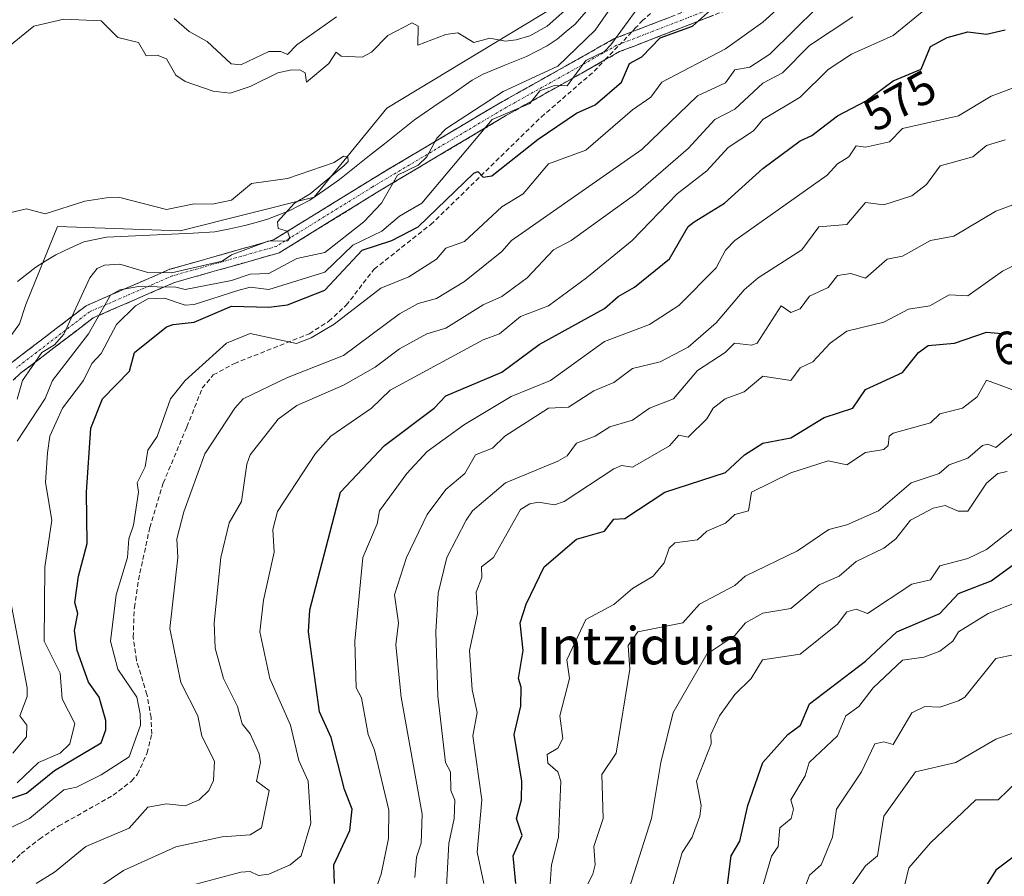
# Model space of a CAD drawing. Units: metres. Extents: x 569873 to 573313, y 4733412 to 4735762.
# Drawn here: x 572787 to 572998, y 4734983 to 4735167 of the extents above; entities that cross this region are included whole.
import ezdxf
from ezdxf.enums import TextEntityAlignment as Align

# ---------------------------------------------------------------- set-up
doc = ezdxf.new("R2010")
doc.units = ezdxf.units.M
doc.header["$MEASUREMENT"] = 0
doc.linetypes.add('TRAZO_Y_PUNTO', pattern=[1, 0.5, -0.25, 0, -0.25])
doc.linetypes.add('TRAZOSX2', pattern=[1.5, 1, -0.5])
for name, color, linetype, lineweight in [('Arbolado forestal CxS', 92, 'Continuous', 0), ('Camino', 19, 'TRAZOSX2', 0), ('Camino Cxs', 19, 'Continuous', 0), ('Camino eje', 19, 'TRAZO_Y_PUNTO', 0), ('Corriente natural lineal', 142, 'Continuous', 13), ('Curva de nivel maestra', 36, 'Continuous', 30), ('Curva de nivel normal', 36, 'Continuous', 0), ('Matorral CxS', 135, 'Continuous', 0), ('Rótulo de curva de nivel directora', 19, 'Continuous', 0), ('Senda', 19, 'TRAZOSX2', 0), ('Texto cartográfico', 19, 'Continuous', 0)]:
    doc.layers.add(name, color=color, linetype=linetype, lineweight=lineweight)
doc.styles.add('Arial', font='txt', dxfattribs={"height": 0.2})

# ---------------------------------------------------------------- blocks, each defined once
blk = doc.blocks.new('*U183')
at = {"layer": 'Curva de nivel normal', "color": 36, "linetype": 'Continuous', "lineweight": 0}
blk.add_polyline3d([(572871.33, 4734982.77, 585), (572871.73, 4734987.17, 585), (572872.69, 4734990.13, 585), (572872.93, 4734996.37, 585), (572868.42, 4735021.46, 585), (572867.26, 4735032.69, 585), (572867.87, 4735037.45, 585), (572866.99, 4735043.45, 585), (572869.58, 4735051.45, 585), (572874.02, 4735060.65, 585), (572878.02, 4735066.01, 585), (572882.05, 4735069.45, 585), (572884.34, 4735073.45, 585), (572888.02, 4735074.9, 585), (572890.68, 4735077.45, 585), (572900.02, 4735083.44, 585), (572904.29, 4735083.72, 585), (572909.76, 4735087.19, 585), (572914.01, 4735089.01, 585), (572918.01, 4735091.97, 585), (572923.98, 4735093.41, 585), (572930.01, 4735096.59, 585), (572936.01, 4735101.81, 585), (572942.01, 4735108.87, 585), (572945, 4735111.44, 585), (572954.36, 4735117.44, 585), (572958, 4735122.37, 585), (572964, 4735122.86, 585), (572968, 4735127.63, 585), (572972, 4735127.1, 585), (572978, 4735129.04, 585), (572981.12, 4735131.43, 585), (572984.03, 4735135.46, 585), (572991.04, 4735137.43, 585), (572994, 4735139.8, 585), (572998, 4735141.02, 585)], dxfattribs=at)
blk = doc.blocks.new('*U187')
at = {"layer": 'Curva de nivel normal', "color": 36, "linetype": 'Continuous', "lineweight": 0}
blk.add_polyline3d([(572999.99, 4735041.6, 630), (572994.33, 4735039.45, 630), (572988, 4735035.48, 630), (572986.8, 4735033.45, 630), (572984, 4735031.32, 630), (572980.58, 4735030.03, 630), (572976, 4735029.43, 630), (572969.66, 4735023.46, 630), (572966.57, 4735019.46, 630), (572963.84, 4735017.46, 630), (572962, 4735013.18, 630), (572955.94, 4735007.46, 630), (572955.11, 4735004.57, 630), (572952, 4734999.46, 630), (572952.59, 4734997.46, 630), (572952.08, 4734995.46, 630), (572949.64, 4734993.46, 630), (572949.26, 4734989.46, 630), (572947.89, 4734987.34, 630), (572945.6, 4734979.47, 630)], dxfattribs=at)
blk = doc.blocks.new('*U190')
at = {"layer": 'Curva de nivel normal', "color": 36, "linetype": 'Continuous', "lineweight": 0}
blk.add_polyline3d([(572780.42, 4734991.46, 555), (572788.64, 4734995.46, 555), (572796.04, 4735001.57, 555), (572798.72, 4735002.14, 555), (572804.03, 4735004.82, 555), (572810.03, 4735008.68, 555), (572812.47, 4735015.46, 555), (572812.44, 4735017.87, 555), (572811.73, 4735021.46, 555), (572807.64, 4735027.46, 555), (572806.03, 4735033.45, 555), (572807.24, 4735043.45, 555), (572809.68, 4735051.45, 555), (572809.99, 4735055.41, 555), (572810.95, 4735058.37, 555), (572812.05, 4735065.45, 555), (572811.79, 4735067.45, 555), (572813.47, 4735070.89, 555), (572814.03, 4735074.49, 555), (572816.03, 4735077.41, 555), (572818.89, 4735085.44, 555), (572822.03, 4735089.44, 555), (572830.9, 4735097.44, 555), (572836.03, 4735099.46, 555), (572845.94, 4735097.35, 555), (572849.12, 4735098.53, 555), (572854.02, 4735101.47, 555), (572864.02, 4735109.2, 555), (572870.02, 4735111.64, 555), (572875.99, 4735115.44, 555), (572878.02, 4735117.82, 555), (572882.02, 4735119.23, 555), (572890.02, 4735126.66, 555), (572894.57, 4735129.43, 555), (572900.02, 4735135.89, 555), (572908.01, 4735138.81, 555), (572918.01, 4735147.47, 555), (572922.01, 4735150.2, 555), (572924.35, 4735153.43, 555), (572938.01, 4735160.56, 555), (572946.01, 4735166.29, 555), (572951.67, 4735171.43, 555)], dxfattribs=at)
blk = doc.blocks.new('*U191')
at = {"layer": 'Curva de nivel normal', "color": 36, "linetype": 'Continuous', "lineweight": 0}
for points in [[(572785.09, 4735009.46, 540), (572788.04, 4735012.97, 540), (572788.09, 4735015.46, 540), (572786.59, 4735017.46, 540), (572788.18, 4735021.6, 540), (572788.15, 4735023.46, 540), (572784.31, 4735043.72, 540)], [(572786.04, 4735076.38, 540), (572792.04, 4735085.55, 540), (572793.59, 4735089.44, 540), (572801.35, 4735099.44, 540), (572806.03, 4735107.71, 540), (572808.03, 4735108.86, 540), (572812.03, 4735109.6, 540), (572820.03, 4735109.45, 540), (572822.03, 4735108.9, 540), (572832.03, 4735110.83, 540), (572836.03, 4735112.22, 540), (572840.03, 4735112.37, 540), (572846.03, 4735115.56, 540), (572852.02, 4735116.87, 540), (572860.41, 4735123.44, 540), (572864.2, 4735127.44, 540), (572867.64, 4735133.43, 540), (572872.02, 4735135.64, 540), (572873.94, 4735137.43, 540), (572876.05, 4735141.43, 540), (572878.02, 4735143.43, 540), (572890.3, 4735151.43, 540), (572902.01, 4735156.82, 540), (572910.01, 4735164.56, 540), (572916.64, 4735174.06, 540)], [(572906.01, 4735171.05, 540), (572899.72, 4735165.43, 540), (572896.02, 4735163.34, 540), (572893.1, 4735162.51, 540), (572890.81, 4735162.22, 540), (572887.46, 4735162.87, 540), (572884.02, 4735161.93, 540), (572880.56, 4735163.97, 540), (572878.02, 4735163.66, 540), (572871.96, 4735161.37, 540), (572872.02, 4735165.43, 540), (572870.77, 4735166.18, 540), (572865.56, 4735163.43, 540), (572862.02, 4735159.84, 540), (572860.02, 4735158.75, 540), (572855.57, 4735158.98, 540), (572854.43, 4735159.84, 540), (572852.91, 4735157.43, 540), (572848.13, 4735153.43, 540), (572847.78, 4735155.43, 540), (572846.64, 4735156.04, 540), (572844.57, 4735155.97, 540), (572841.93, 4735155.43, 540), (572836.03, 4735152.49, 540), (572831.69, 4735151.09, 540), (572828.08, 4735151.48, 540), (572822.03, 4735153.53, 540), (572820.03, 4735154.93, 540), (572818.03, 4735158.41, 540), (572816.03, 4735159.2, 540), (572813.69, 4735159.09, 540), (572812.03, 4735161.96, 540), (572807.6, 4735163, 540), (572804.03, 4735166.54, 540), (572796.04, 4735166.92, 540), (572789.57, 4735165.43, 540), (572778.04, 4735156.08, 540)]]:
    blk.add_polyline3d(points, dxfattribs=at)
blk = doc.blocks.new('*U195')
at = {"layer": 'Curva de nivel normal', "color": 36, "linetype": 'Continuous', "lineweight": 0}
blk.add_polyline3d([(572886.15, 4734981.46, 595), (572884.75, 4734988.19, 595), (572885.74, 4734999.46, 595), (572883.75, 4735013.19, 595), (572884.75, 4735018.19, 595), (572883.61, 4735023.05, 595), (572883.04, 4735031.45, 595), (572884.82, 4735039.45, 595), (572884.53, 4735043.96, 595), (572885.69, 4735047.12, 595), (572885.66, 4735049.45, 595), (572888.25, 4735051.45, 595), (572894.02, 4735061.71, 595), (572896.02, 4735062.98, 595), (572897.88, 4735063.31, 595), (572901.29, 4735062.73, 595), (572903.41, 4735063.45, 595), (572914.01, 4735070.45, 595), (572915.71, 4735071.15, 595), (572918.01, 4735070.82, 595), (572926.01, 4735075.42, 595), (572928.01, 4735077.66, 595), (572930.01, 4735077.24, 595), (572934.01, 4735081.16, 595), (572935.37, 4735083.44, 595), (572937.9, 4735085.44, 595), (572942.01, 4735087, 595), (572946.01, 4735090.33, 595), (572952, 4735089.4, 595), (572954, 4735092.12, 595), (572956.7, 4735093.44, 595), (572960.42, 4735097.44, 595), (572964, 4735099.99, 595), (572972, 4735101.91, 595), (572977.28, 4735104.72, 595), (572981.84, 4735105.44, 595), (572986, 4735107.77, 595), (572990, 4735107.56, 595), (572997.42, 4735112.86, 595), (573005.48, 4735116.93, 595)], dxfattribs=at)
blk = doc.blocks.new('*U196')
at = {"layer": 'Curva de nivel normal', "color": 36, "linetype": 'Continuous', "lineweight": 0}
blk.add_polyline3d([(572790.08, 4734981.46, 560), (572794.04, 4734983.89, 560), (572800.72, 4734989.46, 560), (572810.03, 4734993.35, 560), (572814.03, 4734997.87, 560), (572818.03, 4734998.56, 560), (572822.03, 4734998.17, 560), (572825.07, 4734999.46, 560), (572827.17, 4735001.46, 560), (572828.17, 4735003.6, 560), (572828.33, 4735007.76, 560), (572825.66, 4735013.09, 560), (572824.81, 4735017.46, 560), (572821.17, 4735024.6, 560), (572818.81, 4735036.23, 560), (572820.52, 4735051.45, 560), (572820.3, 4735055.45, 560), (572821.8, 4735061.22, 560), (572826.29, 4735073.71, 560), (572832.71, 4735083.44, 560), (572834.52, 4735085.44, 560), (572844.03, 4735090.08, 560), (572856.02, 4735094.8, 560), (572868.02, 4735103.69, 560), (572872.02, 4735105.91, 560), (572876.02, 4735106.99, 560), (572882.02, 4735110.68, 560), (572890.02, 4735117.05, 560), (572892.1, 4735119.44, 560), (572920.01, 4735138.99, 560), (572932.01, 4735150.5, 560), (572938.01, 4735153.28, 560), (572940.01, 4735156.09, 560), (572943.19, 4735156.61, 560), (572947.48, 4735159.43, 560), (572957.65, 4735169.43, 560)], dxfattribs=at)
blk = doc.blocks.new('*U197')
at = {"layer": 'Curva de nivel normal', "color": 36, "linetype": 'Continuous', "lineweight": 0}
blk.add_polyline3d([(573005.99, 4735129.43, 590), (572996, 4735125.74, 590), (572986.97, 4735120.41, 590), (572982, 4735119.46, 590), (572976, 4735116.09, 590), (572972.7, 4735115.44, 590), (572968, 4735111.34, 590), (572964.9, 4735112.34, 590), (572962, 4735111.95, 590), (572960, 4735109.33, 590), (572956, 4735107.51, 590), (572954, 4735104.78, 590), (572952, 4735103.97, 590), (572949.91, 4735105.44, 590), (572944.78, 4735097.44, 590), (572943.56, 4735096.99, 590), (572939.92, 4735097.44, 590), (572937.92, 4735095.44, 590), (572932.01, 4735091.54, 590), (572926.83, 4735085.44, 590), (572921.7, 4735083.44, 590), (572918.01, 4735080.87, 590), (572913.18, 4735079.44, 590), (572910.01, 4735077.45, 590), (572906.01, 4735075.99, 590), (572904.01, 4735073.22, 590), (572902.01, 4735072.08, 590), (572890.82, 4735067.45, 590), (572883.72, 4735061.45, 590), (572882.33, 4735059.45, 590), (572878.21, 4735051.45, 590), (572876.38, 4735043.81, 590), (572875.84, 4735035.45, 590), (572876.25, 4735021.69, 590), (572877.89, 4735007.46, 590), (572878.97, 4735005.46, 590), (572879.05, 4735001.46, 590), (572879.91, 4734999.35, 590), (572879.8, 4734995.46, 590), (572878.63, 4734990.07, 590), (572878.06, 4734979.47, 590)], dxfattribs=at)
blk = doc.blocks.new('*U199')
at = {"layer": 'Curva de nivel normal', "color": 36, "linetype": 'Continuous', "lineweight": 0}
blk.add_polyline3d([(572924.49, 4734973.47, 620), (572928.68, 4734988.13, 620), (572930.81, 4734991.46, 620), (572932.49, 4734995.94, 620), (572932.75, 4734998.2, 620), (572931.74, 4735003.46, 620), (572934.89, 4735011.46, 620), (572934.83, 4735013.46, 620), (572936.72, 4735017.46, 620), (572940.01, 4735022.05, 620), (572943.51, 4735025.46, 620), (572945.91, 4735029.45, 620), (572954, 4735030.68, 620), (572962, 4735037.14, 620), (572964, 4735039.81, 620), (572966, 4735040.34, 620), (572968.44, 4735039.45, 620), (572978, 4735045.71, 620), (572982, 4735046.66, 620), (572984, 4735049.68, 620), (572990, 4735051.24, 620), (572994, 4735053.12, 620), (573003.99, 4735061.05, 620)], dxfattribs=at)
blk = doc.blocks.new('*U208')
at = {"layer": 'Curva de nivel normal', "color": 36, "linetype": 'Continuous', "lineweight": 0}
blk.add_polyline3d([(572999.99, 4735013.91, 640), (572996, 4735012.43, 640), (572987.43, 4735007.46, 640), (572978.79, 4735005.46, 640), (572972, 4734995.93, 640), (572970.58, 4734987.46, 640), (572968, 4734985.25, 640), (572963.98, 4734979.47, 640)], dxfattribs=at)
blk = doc.blocks.new('*U214')
at = {"layer": 'Curva de nivel normal', "color": 36, "linetype": 'Continuous', "lineweight": 0}
for points in [[(572786.04, 4735003.11, 545), (572790.61, 4735007.46, 545), (572795.24, 4735009.46, 545), (572797.31, 4735011.46, 545), (572798.39, 4735015.81, 545), (572795.69, 4735021.11, 545), (572795.22, 4735026.64, 545), (572791.79, 4735033.45, 545), (572791.97, 4735049.38, 545), (572793.46, 4735059.45, 545), (572792.12, 4735067.53, 545), (572792.5, 4735073.91, 545), (572793.05, 4735077.45, 545), (572795.74, 4735083.44, 545), (572800.22, 4735089.44, 545), (572802.03, 4735093.06, 545), (572804.03, 4735095.2, 545), (572807.34, 4735101.44, 545), (572811.39, 4735105.44, 545), (572814.03, 4735106.96, 545), (572817.64, 4735107.05, 545), (572822.03, 4735105.59, 545), (572824.03, 4735105.69, 545), (572833.34, 4735108.75, 545), (572836.03, 4735109.4, 545), (572840.03, 4735108.94, 545), (572852.02, 4735112.65, 545), (572858.02, 4735118.45, 545), (572864.29, 4735121.44, 545), (572868.02, 4735124.64, 545), (572872.81, 4735127.44, 545), (572887.96, 4735145.43, 545), (572896.02, 4735148.82, 545), (572898.18, 4735151.59, 545), (572901.28, 4735152.7, 545), (572904.01, 4735152.65, 545), (572908.01, 4735158.09, 545), (572912.01, 4735160.01, 545), (572913.37, 4735161.43, 545), (572919.23, 4735169.43, 545)], [(572854.53, 4735167.43, 545), (572846.03, 4735161.45, 545), (572844.03, 4735159.34, 545), (572842.6, 4735160, 545), (572840.03, 4735160.03, 545), (572834.03, 4735157.12, 545), (572831.94, 4735157.34, 545), (572826.77, 4735162.17, 545), (572822.89, 4735164.29, 545), (572819.71, 4735167.11, 545)]]:
    blk.add_polyline3d(points, dxfattribs=at)
blk = doc.blocks.new('*U216')
at = {"layer": 'Curva de nivel normal', "color": 36, "linetype": 'Continuous', "lineweight": 0}
blk.add_polyline3d([(572905.42, 4734975.47, 610), (572909.52, 4734983.46, 610), (572910.01, 4734985.46, 610), (572909.71, 4734989.46, 610), (572911.73, 4734995.46, 610), (572911.43, 4735004.88, 610), (572914.51, 4735009.46, 610), (572917.45, 4735027.46, 610), (572917.11, 4735032.55, 610), (572919.22, 4735035.45, 610), (572928.83, 4735037.45, 610), (572932.45, 4735041.45, 610), (572940.01, 4735045.41, 610), (572942.24, 4735047.45, 610), (572953.42, 4735052.87, 610), (572960.17, 4735057.45, 610), (572964, 4735058.41, 610), (572970.82, 4735061.45, 610), (572977.85, 4735067.45, 610), (572983.82, 4735069.45, 610), (572986, 4735071.35, 610), (572990, 4735072.78, 610), (572993.14, 4735075.45, 610), (572994.27, 4735075.72, 610), (572996, 4735075.02, 610), (572999.99, 4735078.36, 610)], dxfattribs=at)
blk = doc.blocks.new('*U218')
at = {"layer": 'Curva de nivel normal', "color": 36, "linetype": 'Continuous', "lineweight": 0}
blk.add_polyline3d([(572915.77, 4734975.47, 615), (572922.14, 4734995.46, 615), (572924.14, 4735007.46, 615), (572926.74, 4735018.19, 615), (572934.01, 4735030.68, 615), (572940.01, 4735034.72, 615), (572942.3, 4735037.45, 615), (572946.01, 4735039.46, 615), (572952, 4735040.52, 615), (572958.11, 4735045.56, 615), (572962.36, 4735047.45, 615), (572966, 4735050.55, 615), (572972, 4735053.41, 615), (572974.54, 4735055.45, 615), (572977.72, 4735059.45, 615), (572982.54, 4735061.99, 615), (572985.11, 4735062.56, 615), (572987.9, 4735061.35, 615), (572990, 4735061.34, 615), (572994, 4735067.41, 615), (572996.4, 4735069.45, 615), (572998.43, 4735069.88, 615)], dxfattribs=at)
blk = doc.blocks.new('*U225')
at = {"layer": 'Curva de nivel normal', "color": 36, "linetype": 'Continuous', "lineweight": 0}
blk.add_polyline3d([(572786.04, 4735085.43, 535), (572787.2, 4735089.44, 535), (572791.3, 4735095.44, 535), (572794.04, 4735097.07, 535), (572796.04, 4735099.34, 535), (572801.59, 4735111.44, 535), (572803.15, 4735113.44, 535), (572804.74, 4735114.15, 535), (572808.03, 4735114.34, 535), (572814.03, 4735112.6, 535), (572819.12, 4735112.53, 535), (572830.03, 4735115.02, 535), (572832.03, 4735116.34, 535), (572839.86, 4735119.27, 535), (572844.03, 4735119.37, 535), (572844.53, 4735119.94, 535), (572844.03, 4735121.44, 535), (572842.03, 4735122.03, 535), (572841.89, 4735123.44, 535), (572845.55, 4735127.44, 535), (572848.87, 4735129.43, 535), (572856.13, 4735135.43, 535), (572857.01, 4735136.42, 535), (572857, 4735137.43, 535), (572856.02, 4735137.51, 535), (572854.02, 4735136.18, 535), (572844.03, 4735132.77, 535), (572836.27, 4735131.67, 535), (572832.03, 4735128.09, 535), (572827.83, 4735127.24, 535), (572824.03, 4735127.34, 535), (572818.03, 4735126.11, 535), (572808.03, 4735128.64, 535), (572805.17, 4735128.58, 535), (572800.52, 4735127.92, 535), (572792.04, 4735125.14, 535), (572788.04, 4735126.23, 535), (572781.3, 4735124.7, 535)], dxfattribs=at)
blk = doc.blocks.new('*U227')
at = {"layer": 'Curva de nivel normal', "color": 36, "linetype": 'Continuous', "lineweight": 0}
blk.add_polyline3d([(573001.3, 4735152.74, 580), (572995.01, 4735150.44, 580), (572988, 4735146.18, 580), (572976, 4735143.46, 580), (572973.21, 4735140.64, 580), (572968.03, 4735139.46, 580), (572966, 4735139.74, 580), (572964.48, 4735137.43, 580), (572962, 4735135.9, 580), (572959.79, 4735133.43, 580), (572940.01, 4735119.47, 580), (572938.01, 4735117.38, 580), (572936.01, 4735113.6, 580), (572928.01, 4735105.47, 580), (572921.67, 4735101.44, 580), (572912.01, 4735097.76, 580), (572900.45, 4735089.44, 580), (572892.02, 4735085.96, 580), (572882.02, 4735079.96, 580), (572874.02, 4735074.17, 580), (572869.59, 4735069.45, 580), (572863.74, 4735061.45, 580), (572863.24, 4735058.67, 580), (572860.15, 4735051.45, 580), (572858.44, 4735033.45, 580), (572858.76, 4735023.46, 580), (572859.92, 4735021.36, 580), (572861.34, 4735013.46, 580), (572862.68, 4735010.12, 580), (572865.78, 4734997.22, 580), (572865.7, 4734991.14, 580), (572864.12, 4734983.46, 580), (572860.02, 4734972.14, 580)], dxfattribs=at)
blk = doc.blocks.new('*U232')
at = {"layer": 'Curva de nivel normal', "color": 36, "linetype": 'Continuous', "lineweight": 0}
blk.add_polyline3d([(572820.03, 4734980.21, 570), (572834.03, 4734983.94, 570), (572836.03, 4734984.1, 570), (572837.79, 4734983.22, 570), (572840.05, 4734983.48, 570), (572844.58, 4734985.46, 570), (572846.94, 4734987.46, 570), (572849.01, 4734994.44, 570), (572848.47, 4735003.46, 570), (572846.44, 4735007.87, 570), (572844.7, 4735015.46, 570), (572840.23, 4735025.46, 570), (572838.06, 4735035.48, 570), (572838.84, 4735042.26, 570), (572841.13, 4735052.55, 570), (572840.84, 4735057.45, 570), (572841.89, 4735061.31, 570), (572850.03, 4735073.73, 570), (572853.35, 4735077.45, 570), (572862.02, 4735083.47, 570), (572866.02, 4735087.34, 570), (572886.02, 4735098.16, 570), (572889.49, 4735099.44, 570), (572894.02, 4735103.14, 570), (572900.02, 4735105.43, 570), (572908.17, 4735111.44, 570), (572917.99, 4735119.44, 570), (572927.59, 4735129.43, 570), (572934.01, 4735134.41, 570), (572938.59, 4735139.43, 570), (572944.01, 4735142.94, 570), (572946, 4735145.43, 570), (572954, 4735150.21, 570), (572960, 4735156.1, 570), (572965.03, 4735159.43, 570), (572974, 4735163.43, 570), (572981.36, 4735169.43, 570)], dxfattribs=at)
blk = doc.blocks.new('*U233')
at = {"layer": 'Curva de nivel normal', "color": 36, "linetype": 'Continuous', "lineweight": 0}
blk.add_polyline3d([(572965.28, 4735167.43, 565), (572956, 4735161.28, 565), (572950.21, 4735155.43, 565), (572946.01, 4735153.19, 565), (572940.01, 4735147.6, 565), (572935.74, 4735145.43, 565), (572930.01, 4735139.15, 565), (572918.75, 4735129.43, 565), (572904.87, 4735119.44, 565), (572901.1, 4735117.44, 565), (572895.41, 4735111.44, 565), (572890.02, 4735107.4, 565), (572886.02, 4735105.66, 565), (572878.02, 4735100.62, 565), (572873.88, 4735099.44, 565), (572868.02, 4735096.22, 565), (572862.82, 4735092.24, 565), (572856.02, 4735088.4, 565), (572846.03, 4735084.07, 565), (572842.03, 4735081.12, 565), (572836.03, 4735073.48, 565), (572835.29, 4735071.45, 565), (572834.16, 4735063.45, 565), (572831.47, 4735058.89, 565), (572829.72, 4735051.45, 565), (572828.29, 4735037.45, 565), (572828.53, 4735031.95, 565), (572830.31, 4735025.46, 565), (572833.3, 4735019.46, 565), (572834.31, 4735015.74, 565), (572836.03, 4735013.6, 565), (572837.91, 4735009.34, 565), (572838.23, 4735007.46, 565), (572837.35, 4735003.46, 565), (572840.11, 4735001.46, 565), (572838.43, 4734993.46, 565), (572836.03, 4734991.93, 565), (572830.03, 4734991.52, 565), (572820.03, 4734989.36, 565), (572808.83, 4734984.26, 565), (572798.04, 4734976.99, 565)], dxfattribs=at)
blk = doc.blocks.new('*U235')
at = {"layer": 'Curva de nivel normal', "color": 36, "linetype": 'Continuous', "lineweight": 0}
blk.add_polyline3d([(572953.85, 4734977.47, 635), (572956, 4734983.26, 635), (572958.52, 4734985.46, 635), (572960.98, 4734991.46, 635), (572961.8, 4734997.46, 635), (572967.2, 4735005.46, 635), (572970, 4735011.49, 635), (572972, 4735011.86, 635), (572974, 4735011.29, 635), (572978, 4735018.08, 635), (572980.73, 4735019.46, 635), (572984, 4735019.31, 635), (572988, 4735020.69, 635), (572989.34, 4735021.46, 635), (572996, 4735029.77, 635), (573001.43, 4735030.89, 635)], dxfattribs=at)
blk = doc.blocks.new('*U236')
at = {"layer": 'Curva de nivel normal', "color": 36, "linetype": 'Continuous', "lineweight": 0}
blk.add_polyline3d([(573000.66, 4735003.46, 645), (572996.49, 4734999.46, 645), (572991.71, 4734999.46, 645), (572982, 4734990.21, 645), (572977.36, 4734984.82, 645), (572976.03, 4734979.49, 645)], dxfattribs=at)
blk = doc.blocks.new('*U237')
at = {"layer": 'Curva de nivel normal', "color": 36, "linetype": 'Continuous', "lineweight": 0}
blk.add_polyline3d([(572999.99, 4735087.29, 605), (572994, 4735089.49, 605), (572992, 4735085.91, 605), (572988.81, 4735083.44, 605), (572984, 4735082.26, 605), (572982, 4735080.31, 605), (572974, 4735078.09, 605), (572973.1, 4735077.45, 605), (572972.89, 4735075.45, 605), (572972, 4735074.58, 605), (572968, 4735073.98, 605), (572964, 4735071.35, 605), (572960, 4735072.18, 605), (572952, 4735069.62, 605), (572943.55, 4735065.45, 605), (572942.92, 4735061.45, 605), (572940.01, 4735060.67, 605), (572938.01, 4735058.83, 605), (572934.01, 4735057.09, 605), (572932.01, 4735055.22, 605), (572927.11, 4735054.55, 605), (572925.93, 4735053.45, 605), (572924.83, 4735050.27, 605), (572922.49, 4735047.45, 605), (572918.01, 4735044.78, 605), (572914.01, 4735041.38, 605), (572908.01, 4735038.15, 605), (572903.97, 4735029.45, 605), (572904.49, 4735025.46, 605), (572902.43, 4735017.46, 605), (572903.13, 4735012.58, 605), (572902.01, 4735010.52, 605), (572899.75, 4735009.19, 605), (572899.85, 4735007.29, 605), (572902.01, 4735005.46, 605), (572902.68, 4735003.46, 605), (572902.2, 4734991.46, 605), (572900.68, 4734985.46, 605), (572900.24, 4734979.47, 605)], dxfattribs=at)
blk = doc.blocks.new('*U240')
at = {"layer": 'Curva de nivel maestra', "color": 36, "linetype": 'Continuous', "lineweight": 30}
blk.add_polyline3d([(572938.2, 4734979.47, 625), (572939.19, 4734987.46, 625), (572941.09, 4734990.54, 625), (572942.81, 4734998.26, 625), (572946.01, 4735007.46, 625), (572951.37, 4735013.46, 625), (572954.1, 4735015.46, 625), (572956, 4735020.07, 625), (572968, 4735029.2, 625), (572974.72, 4735035.45, 625), (572984, 4735039.43, 625), (572988, 4735043.73, 625), (572995, 4735046.45, 625), (572999.99, 4735050.1, 625)], dxfattribs=at)
blk = doc.blocks.new('*U242')
at = {"layer": 'Curva de nivel maestra', "color": 36, "linetype": 'Continuous', "lineweight": 30}
blk.add_polyline3d([(572893.02, 4734981.46, 600), (572892.42, 4734987.46, 600), (572894.35, 4734991.79, 600), (572893.17, 4734995.46, 600), (572894.22, 4734999.46, 600), (572894.33, 4735003.46, 600), (572892.66, 4735013.46, 600), (572894.08, 4735019.52, 600), (572894.16, 4735023.6, 600), (572893.61, 4735025.46, 600), (572894.56, 4735031.45, 600), (572893.92, 4735037.45, 600), (572895.21, 4735041.45, 600), (572899.09, 4735049.45, 600), (572906.01, 4735055.35, 600), (572912.01, 4735057.08, 600), (572914.01, 4735059.66, 600), (572916.39, 4735059.83, 600), (572924.95, 4735065.45, 600), (572938.01, 4735069.68, 600), (572942.06, 4735073.45, 600), (572946.01, 4735075.93, 600), (572952, 4735077.11, 600), (572959.17, 4735081.44, 600), (572965.33, 4735083.44, 600), (572968, 4735087.48, 600), (572976, 4735091.11, 600), (572979.41, 4735095.44, 600), (572981.49, 4735096.93, 600), (572987.13, 4735097.44, 600), (572994, 4735099.81, 600), (572998.13, 4735099.44, 600)], dxfattribs=at)
blk = doc.blocks.new('*U249')
at = {"layer": 'Curva de nivel maestra', "color": 36, "linetype": 'Continuous', "lineweight": 30}
blk.add_polyline3d([(572854.07, 4734981.46, 575), (572853.97, 4734985.46, 575), (572857.41, 4734992.85, 575), (572857.88, 4734997.46, 575), (572856.24, 4735001.68, 575), (572853.41, 4735012.85, 575), (572850.89, 4735018.32, 575), (572848.54, 4735035.45, 575), (572848.81, 4735040.23, 575), (572855.36, 4735065.45, 575), (572864.84, 4735075.45, 575), (572875.47, 4735083.44, 575), (572878.02, 4735086.1, 575), (572890.02, 4735091.21, 575), (572898.02, 4735097.1, 575), (572912.01, 4735104.84, 575), (572914.98, 4735107.44, 575), (572918.49, 4735109.44, 575), (572926.01, 4735115.51, 575), (572930.01, 4735122.43, 575), (572931.26, 4735123.44, 575), (572937.76, 4735127.44, 575), (572946.01, 4735134.9, 575), (572954, 4735140.86, 575), (572956.54, 4735141.97, 575), (572962, 4735146.22, 575), (572968.16, 4735149.43, 575), (572974, 4735153.67, 575), (572980, 4735156.23, 575), (572982, 4735161.09, 575), (572985.56, 4735162.99, 575), (572990, 4735164.21, 575), (572994, 4735163.68, 575), (572998, 4735164.67, 575)], dxfattribs=at)
blk = doc.blocks.new('*U251')
at = {"layer": 'Curva de nivel maestra', "color": 36, "linetype": 'Continuous', "lineweight": 30}
blk.add_polyline3d([(572784.04, 4734999.5, 550), (572788.04, 4735000.84, 550), (572794.04, 4735005.74, 550), (572804.03, 4735011.64, 550), (572805.04, 4735014.47, 550), (572805.04, 4735016.47, 550), (572803.62, 4735021.46, 550), (572801.3, 4735024.72, 550), (572798.9, 4735031.45, 550), (572798.34, 4735035.75, 550), (572799.06, 4735039.45, 550), (572798.4, 4735041.81, 550), (572799.17, 4735047.45, 550), (572801.04, 4735054.46, 550), (572800.93, 4735065.45, 550), (572801.8, 4735079.21, 550), (572804.35, 4735085.44, 550), (572810.1, 4735091.44, 550), (572811.19, 4735095.44, 550), (572818.03, 4735100.92, 550), (572819.49, 4735101.44, 550), (572824.03, 4735101.9, 550), (572832.03, 4735105.39, 550), (572840.03, 4735105.17, 550), (572844.03, 4735105.66, 550), (572852.02, 4735108.81, 550), (572860.02, 4735117.38, 550), (572866.38, 4735119.44, 550), (572872.02, 4735122.41, 550), (572884.02, 4735133.9, 550), (572884.85, 4735134.26, 550), (572886.02, 4735133.02, 550), (572887.89, 4735133.3, 550), (572897.78, 4735141.19, 550), (572906.01, 4735146.74, 550), (572910.01, 4735148.54, 550), (572915.68, 4735153.43, 550), (572917.41, 4735157.43, 550), (572920.01, 4735158.85, 550), (572924.01, 4735162.91, 550), (572930.9, 4735165.43, 550), (572935.4, 4735169.43, 550)], dxfattribs=at)

msp = doc.modelspace()

# ---------------------------------------------------------------- linework, layer by layer
at = {"layer": 'Arbolado forestal CxS', "color": 92, "linetype": 'Continuous', "lineweight": 0}
msp.add_polyline3d([(572680.29, 4734980.37, 525.7), (572729.85, 4735007.12, 526.82), (572744.66, 4735013.17, 527.38), (572752.3, 4735028.12, 527.93), (572746.99, 4735057.36, 529.28), (572751.82, 4735064.67, 529.42), (572766.53, 4735073.82, 531.05), (572786.55, 4735101.55, 532), (572787.91, 4735105.73, 531.89), (572794.69, 4735122.48, 532.65), (572820.96, 4735121.54, 534.01), (572849.71, 4735128.72, 535.76), (572865.32, 4735147.84, 536), (572921.57, 4735181.9, 542.42), (572974.25, 4735244.23, 548.73), (573004.68, 4735268.89, 553.85)], dxfattribs=at)
msp.add_polyline3d([(572680.29, 4734980.37, 525.7), (572729.85, 4735007.12, 526.82), (572744.66, 4735013.17, 527.38), (572752.3, 4735028.12, 527.93), (572746.99, 4735057.36, 529.28), (572751.82, 4735064.67, 529.42), (572766.53, 4735073.82, 531.05), (572786.55, 4735101.55, 532), (572787.91, 4735105.73, 531.89), (572794.69, 4735122.48, 532.65), (572820.96, 4735121.54, 534.01), (572849.71, 4735128.72, 535.76), (572865.32, 4735147.84, 536), (572921.57, 4735181.9, 542.42), (572974.25, 4735244.23, 548.73), (573004.68, 4735268.89, 553.85)], dxfattribs=at)
at = {"layer": 'Camino', "color": 19, "linetype": 'TRAZOSX2', "lineweight": 0}
for points in [[(572917.87, 4735164.18), (572938.48, 4735172.16), (572948.36, 4735175.75), (572956, 4735182.49), (572964.99, 4735194.92), (572973.08, 4735208.2), (572977.57, 4735211.99), (572983.14, 4735212.8), (572986.96, 4735212.17), (572990.11, 4735208.79), (572993.48, 4735201.63), (572995.95, 4735192.57), (572998.87, 4735185.82)], [(573000.83, 4735179.27), (572996.32, 4735184.16), (572993.11, 4735191.57), (572990.65, 4735200.59), (572987.6, 4735207.09), (572985.46, 4735209.38), (572983.11, 4735209.76), (572978.85, 4735209.14), (572975.39, 4735206.22), (572967.49, 4735193.26), (572958.24, 4735180.46), (572949.92, 4735173.12), (572939.53, 4735169.35), (572918.95, 4735161.38), (572915.28, 4735159.96), (572912.13, 4735158.18)], [(572681.11, 4734980.67), (572692.05, 4734988.33), (572705.64, 4734997.29), (572717.14, 4735002.23), (572723.71, 4735004.35), (572735.56, 4735008.81), (572744.65, 4735013.27), (572749.05, 4735017), (572755.41, 4735023.52), (572756.09, 4735033.84), (572755.19, 4735045.64), (572758.11, 4735058.91), (572763.05, 4735070.28), (572770.02, 4735079.76), (572784.85, 4735093.25), (572800.8, 4735105.46), (572818.78, 4735113.26), (572841.02, 4735119.58), (572861.47, 4735132.21), (572889.27, 4735148.77), (572906.57, 4735158.47), (572913.99, 4735162.68), (572917.87, 4735164.18)], [(572912.13, 4735158.18), (572908.04, 4735155.86), (572890.77, 4735146.17), (572863.03, 4735129.64), (572842.24, 4735116.81), (572819.79, 4735110.43), (572802.33, 4735102.85), (572786.77, 4735090.95), (572785.17, 4735089.48)]]:
    msp.add_lwpolyline(points, dxfattribs=at)
at = {"layer": 'Camino Cxs', "color": 19, "linetype": 'Continuous', "lineweight": 0}
for points in [[(572784.85, 4735093.25, 531.77), (572788.04, 4735095.69, 532.47), (572791.23, 4735098.13, 532.42), (572794.42, 4735100.58, 533.5), (572797.61, 4735103.02, 534.19), (572800.8, 4735105.46, 536.3), (572805.3, 4735107.41, 539.29), (572809.79, 4735109.36, 539.21), (572814.29, 4735111.31, 537.17), (572818.78, 4735113.26, 534.67), (572823.23, 4735114.52, 534.45), (572827.68, 4735115.79, 534.8), (572832.12, 4735117.05, 534.96), (572836.57, 4735118.32, 534.82), (572841.02, 4735119.58, 535.44), (572845.11, 4735122.11, 535.18), (572849.2, 4735124.63, 535.16), (572853.29, 4735127.16, 535.72), (572857.38, 4735129.68, 536.32), (572861.47, 4735132.21, 537.61), (572865.44, 4735134.58, 538.25), (572869.41, 4735136.94, 538.49), (572873.38, 4735139.31, 538.87), (572877.36, 4735141.67, 539.81), (572881.33, 4735144.04, 540.61), (572885.3, 4735146.4, 541.34), (572889.27, 4735148.77, 541.44), (572893.6, 4735151.2, 541.58), (572897.92, 4735153.62, 542.08), (572902.25, 4735156.05, 540.78), (572906.57, 4735158.47, 543.16), (572910.28, 4735160.58, 543.73), (572913.99, 4735162.68, 544.44), (572917.87, 4735164.18, 546.09), (572921.99, 4735165.78, 547.11), (572926.11, 4735167.37, 547.05)], [(572935.42, 4735167.76, 550.74), (572931.3, 4735166.16, 549.45), (572927.19, 4735164.57, 549.24), (572923.07, 4735162.98, 548.75), (572918.95, 4735161.38, 547.86), (572915.28, 4735159.96, 546.85), (572912.13, 4735158.18, 546.96), (572908.04, 4735155.86, 545.71), (572903.73, 4735153.44, 544.4), (572899.41, 4735151.01, 544.73), (572895.09, 4735148.59, 544.82), (572890.77, 4735146.17, 544.98), (572886.81, 4735143.81, 545), (572882.84, 4735141.45, 543.33), (572878.88, 4735139.09, 541.94), (572874.92, 4735136.73, 540.91), (572870.95, 4735134.37, 540.34), (572866.99, 4735132.01, 539.76), (572863.03, 4735129.64, 538.89), (572858.87, 4735127.08, 537.77), (572854.71, 4735124.51, 536.55), (572850.56, 4735121.94, 536.08), (572846.4, 4735119.38, 535.59), (572842.24, 4735116.81, 537.36), (572837.75, 4735115.53, 537.21), (572833.26, 4735114.26, 536.62), (572828.77, 4735112.98, 536.48), (572824.28, 4735111.7, 537.18), (572819.79, 4735110.43, 538.29), (572815.43, 4735108.54, 540.84), (572811.06, 4735106.64, 542.63), (572806.7, 4735104.75, 542.23), (572802.33, 4735102.85, 538.71), (572798.44, 4735099.88, 536.62), (572794.55, 4735096.9, 535.53), (572790.66, 4735093.92, 534.86), (572786.77, 4735090.95, 533.64), (572785.17, 4735089.48, 533.5)]]:
    msp.add_polyline3d(points, dxfattribs=at)
at = {"layer": 'Camino eje', "color": 19, "linetype": 'TRAZO_Y_PUNTO', "lineweight": 0}
for points in [[(573001.99, 4735180.23), (572997.59, 4735184.99), (572994.53, 4735192.07), (572992.07, 4735201.11), (572988.85, 4735207.94), (572986.21, 4735210.77), (572983.13, 4735211.28), (572978.21, 4735210.57), (572974.23, 4735207.21), (572966.24, 4735194.09), (572957.12, 4735181.48), (572949.14, 4735174.44), (572939.01, 4735170.76), (572918.41, 4735162.78), (572915.46, 4735161.64)], [(572915.46, 4735161.64), (572914.63, 4735161.32), (572907.31, 4735157.16), (572890.02, 4735147.47), (572862.25, 4735130.93), (572841.63, 4735118.19), (572819.29, 4735111.84), (572801.57, 4735104.16), (572785.81, 4735092.1)]]:
    msp.add_lwpolyline(points, dxfattribs=at)
at = {"layer": 'Corriente natural lineal', "color": 142, "linetype": 'Continuous', "lineweight": 13}
msp.add_polyline3d([(572909.02, 4735169.63, 538.36), (572905.75, 4735165.87, 538.03), (572903.82, 4735164.26, 538.02), (572901.88, 4735162.64, 537.88), (572899.74, 4735161.19, 538.05), (572897.51, 4735160.05, 537.93), (572895.28, 4735158.9, 537.44), (572890.65, 4735157.03, 537.49), (572886.01, 4735155.15, 537), (572883.65, 4735153.82, 536.59), (572879.53, 4735151, 536.54), (572875.41, 4735148.17, 536.11), (572871.29, 4735145.35, 535.79), (572868.07, 4735142.79, 535.83), (572864.86, 4735140.22, 536.17), (572861.64, 4735137.66, 535.64), (572858.43, 4735135.09, 535.83), (572855.21, 4735132.53, 535.39), (572852.02, 4735130.33, 535.18), (572848.83, 4735128.13, 535.04), (572846.61, 4735126.96, 534.88), (572844.39, 4735125.79, 534.77), (572839.72, 4735124.03, 534.43), (572837.31, 4735123.33, 534.17), (572834.9, 4735122.63, 534.08), (572831.66, 4735121.96, 533.97), (572828.42, 4735121.28, 533.84), (572823.77, 4735121.05, 533.56), (572819.12, 4735120.82, 533.33), (572814.48, 4735120.59, 533.14), (572809.83, 4735120.36, 532.89), (572805.18, 4735120.13, 532.66), (572800.34, 4735119.15, 532.48), (572797.35, 4735117.77, 532.46), (572794.35, 4735116.39, 532.47), (572792.17, 4735115.07, 532.5), (572789.99, 4735113.75, 532.44), (572786.07, 4735110.67, 532.14)], dxfattribs=at)
at = {"layer": 'Curva de nivel maestra', "color": 36, "linetype": 'Continuous', "lineweight": 30}
msp.add_polyline3d([(573001.99, 4734988.83, 650), (572996, 4734984.37, 650), (572994, 4734981.11, 650)], dxfattribs=at)
at = {"layer": 'Matorral CxS', "color": 135, "linetype": 'Continuous', "lineweight": 0}
for points in [[(573004.68, 4735268.89, 553.85), (572974.25, 4735244.23, 548.73), (572921.57, 4735181.9, 542.42), (572865.32, 4735147.84, 536), (572849.71, 4735128.72, 535.76), (572820.96, 4735121.54, 534.01), (572794.69, 4735122.48, 532.65), (572787.91, 4735105.73, 531.89), (572786.55, 4735101.55, 532), (572766.53, 4735073.82, 531.05), (572751.82, 4735064.67, 529.42), (572746.99, 4735057.36, 529.28), (572752.3, 4735028.12, 527.93), (572744.66, 4735013.17, 527.38), (572729.85, 4735007.12, 526.82), (572680.29, 4734980.37, 525.7)], [(572680.29, 4734980.37, 525.7), (572729.85, 4735007.12, 526.82), (572744.66, 4735013.17, 527.38), (572752.3, 4735028.12, 527.93), (572746.99, 4735057.36, 529.28), (572751.82, 4735064.67, 529.42), (572766.53, 4735073.82, 531.05), (572786.55, 4735101.55, 532), (572787.91, 4735105.73, 531.89), (572794.69, 4735122.48, 532.65), (572820.96, 4735121.54, 534.01), (572849.71, 4735128.72, 535.76), (572865.32, 4735147.84, 536), (572921.57, 4735181.9, 542.42), (572974.25, 4735244.23, 548.73), (573004.68, 4735268.89, 553.85)]]:
    msp.add_polyline3d(points, dxfattribs=at)
at = {"layer": 'Senda', "color": 19, "linetype": 'TRAZOSX2', "lineweight": 0}
for points in [[(572981.1, 4735252.84), (572972.73, 4735243.06), (572957.45, 4735225.93), (572951.16, 4735208.24), (572938.87, 4735182.96), (572920.27, 4735166.69), (572918.78, 4735165.14), (572917.87, 4735164.18)], [(572917.87, 4735164.18), (572915.46, 4735161.64)], [(572912.13, 4735158.18), (572915.46, 4735161.64)], [(572784.84, 4734985.98), (572786.88, 4734987.91), (572790.79, 4734991.03), (572794.95, 4734993.83), (572806.6, 4735000.41), (572810.58, 4735003.45), (572811.82, 4735004.94), (572813.94, 4735009.49), (572814.88, 4735013.63), (572814.77, 4735017.09), (572813.86, 4735022.05), (572811.59, 4735029.4), (572810.91, 4735034.33), (572811.16, 4735040.7), (572812.05, 4735046.64), (572814.47, 4735057.85), (572817.35, 4735067.4), (572822.43, 4735079.46), (572825.74, 4735087.77), (572828.09, 4735090.6), (572832.62, 4735093.07), (572848.72, 4735099.44), (572852.9, 4735102.13), (572856.62, 4735105.55), (572862.62, 4735113.31), (572874.75, 4735122.85), (572898.48, 4735145.94), (572909.81, 4735155.75), (572912.13, 4735158.18)]]:
    msp.add_lwpolyline(points, dxfattribs=at)

# ---------------------------------------------------------------- block references
at = {"layer": 'Curva de nivel maestra', "color": 36, "linetype": 'Continuous', "lineweight": 30}
for name in ['*U240', '*U242', '*U249', '*U251']:
    msp.add_blockref(name, (0, 0), dxfattribs=at)
at = {"layer": 'Curva de nivel normal', "color": 36, "linetype": 'Continuous', "lineweight": 0}
for name in ['*U187', '*U235', '*U199', '*U208', '*U218', '*U195', '*U237', '*U216', '*U232', '*U227', '*U183', '*U197', '*U191', '*U225', '*U214', '*U190', '*U196', '*U233', '*U236']:
    msp.add_blockref(name, (0, 0), dxfattribs=at)

# ---------------------------------------------------------------- texts
at = {"layer": 'Rótulo de curva de nivel directora', "color": 19, "linetype": 'Continuous', "lineweight": 0, "style": 'Arial'}
for s, rotation, p in [('575', 29.0045, (572975.37, 4735149.45)), ('600', 15.3122, (573003.37, 4735097.72))]:
    msp.add_text(s, height=7, rotation=rotation, dxfattribs=at).set_placement(p, align=Align.MIDDLE_CENTER)
at = {"layer": 'Texto cartográfico', "color": 19, "linetype": 'Continuous', "lineweight": 0, "style": 'Arial'}
msp.add_text('Intziduia', height=8, dxfattribs=at).set_placement((572919.8, 4735032.51), align=Align.MIDDLE_CENTER)

doc.saveas('drawing.dxf')
